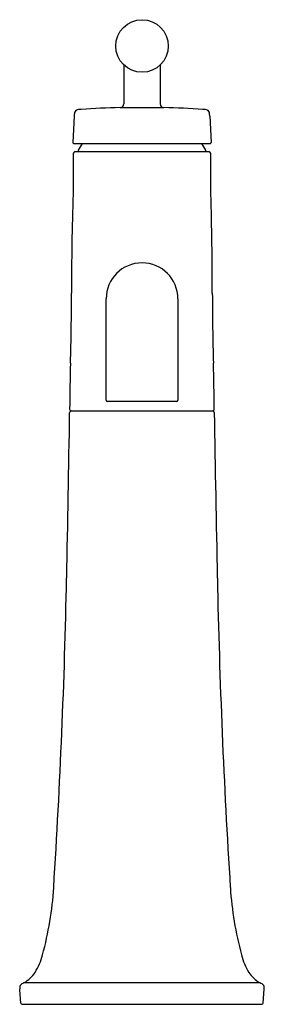
# Model space of a CAD drawing. Units: inches. Extents: x 3056.8 to 3059.5, y 152.6 to 163.3.
import ezdxf

# ---------------------------------------------------------------- set-up
doc = ezdxf.new("R2010")
doc.units = ezdxf.units.IN
doc.header["$LTSCALE"] = 0.64311
doc.header["$MEASUREMENT"] = 0
doc.layers.get('0').update_dxf_attribs({"color": 255, "linetype": 'CONTINUOUS'})
doc.layers.get('Defpoints').update_dxf_attribs({"linetype": 'CONTINUOUS'})
doc.styles.get("Standard").update_dxf_attribs({"font": 'txt', "width": 0.8})

msp = doc.modelspace()

# ---------------------------------------------------------------- linework, layer by layer
for p, q in [((3057.965, 162.841), (3057.965, 162.413)), ((3058.365, 162.841), (3058.365, 162.413)), ((3057.926, 162.373), (3058.404, 162.373)), ((3057.423, 162.278), (3057.408, 161.991)), ((3058.906, 162.278), (3058.921, 161.991)), ((3057.42, 161.979), (3058.909, 161.979)), ((3057.438, 161.891), (3058.891, 161.891)), ((3057.772, 159.169), (3057.772, 160.28)), ((3058.557, 160.28), (3058.557, 159.169)), ((3058.542, 159.154), (3057.787, 159.154)), ((3057.391, 159.052), (3058.936, 159.052)), ((3056.872, 152.789), (3059.457, 152.789)), ((3059.491, 152.566), (3059.504, 152.721)), ((3056.838, 152.566), (3056.825, 152.709)), ((3056.853, 152.552), (3059.477, 152.552))]:
    msp.add_line(p, q)
msp.add_circle((3058.165, 163.048), 0.288)
for centre, radius, start, end in [((3057.7, 162.272), 0.278, 170.2658, 178.6337), ((3057.464, 162.313), 0.0379, 130.5743, 171.6282), ((3057.464, 162.309), 0.0412, 98.7132, 126.7697), ((3057.528, 161.891), 0.464, 93.826, 98.7132), ((3058.165, 152.376), 10, 91.3698, 93.826), ((3057.925, 162.413), 0.04, 271.3616, 0), ((3058.405, 162.413), 0.04, 180, 268.6384), ((3058.165, 152.376), 10, 86.174, 88.6302), ((3058.801, 161.891), 0.464, 81.2868, 86.174), ((3058.865, 162.309), 0.0412, 53.2303, 81.2868), ((3058.865, 162.313), 0.0379, 8.3718, 49.4257), ((3058.629, 162.272), 0.278, 1.3663, 9.7342), ((3057.42, 161.991), 0.012, 177, 270), ((3058.909, 161.991), 0.012, 270, 3), ((3057.439, 161.861), 0.0295, 91.7199, 179.9958), ((3057.476, 161.903), 0.012, 150.404, 266.0717), ((3058.129, 161.532), 0.763, 144.1428, 150.404), ((3058.2, 161.532), 0.763, 29.596, 35.8572), ((3058.853, 161.903), 0.012, 273.9283, 29.596), ((3058.89, 161.861), 0.0295, 0.0042, 88.2801), ((3139.207, 161.644), 81.798, 179.84783, 180.15217), ((2977.122, 161.644), 81.798, 359.84783, 0.15217), ((3094.171, 160.306), 36.779, 178.2541, 179.9459), ((3022.158, 160.35), 36.777, 359.9863, 1.6783), ((3058.165, 160.28), 0.393, 0, 180), ((3031.409, 160.365), 25.984, 358.2541, 359.9459), ((3084.919, 160.365), 25.984, 180.0541, 181.7459), ((3077.767, 158.977), 20.395, 178.3244, 179.7354), ((3038.561, 158.977), 20.395, 0.2646, 1.6756), ((3057.787, 159.169), 0.015, 180, 270), ((3058.542, 159.169), 0.015, 270, 0), ((2699.763, 164.564), 357.652, 358.82324, 359.11388), ((3057.396, 159.074), 0.0239, 185.9808, 226.4201), ((3057.392, 159.032), 0.0196, 91.116, 179.1138), ((3057.392, 159.072), 0.0199, 228.5539, 267.3414), ((3058.935, 159.072), 0.0199, 272.6586, 311.4461), ((3058.936, 159.032), 0.0196, 0.8861, 88.8841), ((3058.932, 159.074), 0.0239, 313.5798, 354.0194), ((3416.573, 164.817), 357.664, 180.92664, 181.21728), ((2977.697, 158.855), 79.659, 356.38364, 358.82324), ((3138.632, 158.855), 79.659, 181.17676, 183.61636), ((3053.519, 154.063), 3.686, 344.7395, 356.3836), ((3062.811, 154.063), 3.686, 183.6164, 195.2605), ((3056.35, 153.29), 0.752, 328.9017, 344.7395), ((3059.979, 153.29), 0.752, 195.2605, 211.0983), ((3056.735, 153.058), 0.302, 297.0895, 328.9017), ((3059.594, 153.058), 0.302, 211.0983, 242.9105), ((3057.04, 152.714), 0.215, 171.0898, 178.3965), ((3057.251, 152.736), 0.427, 182.2146, 183.6463), ((3056.879, 152.733), 0.0531, 119.1989, 164.6564), ((3056.606, 153.309), 0.584, 294.9496, 297.0895), ((3059.723, 153.309), 0.584, 242.9105, 245.0504), ((3059.451, 152.733), 0.0531, 15.3436, 60.8011), ((3059.37, 152.721), 0.134, 360, 11.0943), ((3056.853, 152.567), 0.0151, 185.166, 267.0532), ((3059.476, 152.567), 0.0151, 272.9468, 354.834)]:
    msp.add_arc(centre, radius, start, end)

# ---------------------------------------------------------------- texts
at = {"layer": 'Defpoints'}
for tag, p, s in [('MODELNUMBER', (3058.165, 152.556), 'K-26437-4'), ('TRADENAME', (3058.165, 152.555), 'TONE'), ('PRODUCT', (3058.165, 152.553), 'BATHROOM SINK FAUCET')]:
    msp.add_attdef(tag, p, s, height=0.001, dxfattribs=at)

doc.saveas('drawing.dxf')
